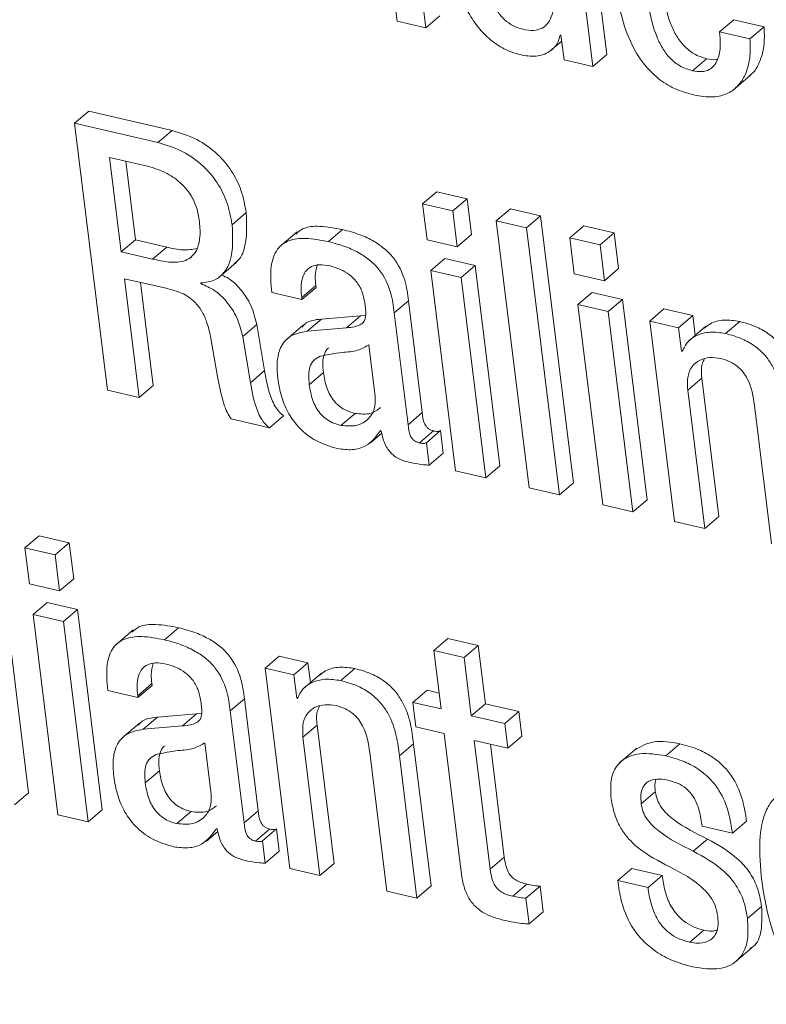
# Model space of a CAD drawing. Units: inches. Extents: x 2 to 195, y -7 to 151.
# Drawn here: x 167 to 167, y 102 to 103 of the extents above; entities that cross this region are included whole.
import ezdxf

# ---------------------------------------------------------------- set-up
doc = ezdxf.new("R2010")
doc.units = ezdxf.units.IN
doc.header["$MEASUREMENT"] = 0
doc.linetypes.add('SLD-Solid', pattern=[0])

msp = doc.modelspace()

# ---------------------------------------------------------------- linework, layer by layer
at = {"color": 7, "linetype": 'SLD-Solid', "lineweight": 15, "ltscale": 18}
for p, q in [((167.2476086, 102.6341698), (167.2333759, 102.7498579)), ((167.3260042, 102.6226578), (167.3117715, 102.7383459)), ((167.3198902, 102.6174319), (167.3056575, 102.7331199)), ((167.2338176, 102.6477416), (167.2351319, 102.637059)), ((167.2351319, 102.637059), (167.2476086, 102.6341698)), ((167.2476086, 102.6341698), (167.2537227, 102.6393958)), ((167.3747895, 102.6324199), (167.3809035, 102.6376459)), ((167.3940029, 102.6346125), (167.3809035, 102.6376459)), ((167.3878888, 102.6293866), (167.3940029, 102.6346125)), ((167.3014833, 102.6241635), (167.3064214, 102.6283844)), ((167.3057879, 102.6310757), (167.3060992, 102.6310036)), ((167.3060992, 102.6310036), (167.3074134, 102.6203211)), ((167.3878888, 102.6293866), (167.3747895, 102.6324199)), ((167.3074134, 102.6203211), (167.3198902, 102.6174319)), ((167.3198902, 102.6174319), (167.3260042, 102.6226578)), ((167.36304, 102.6156015), (167.369154, 102.6208275)), ((167.38068, 102.6072626), (167.3883226, 102.6137951)), ((167.0955717, 102.5928466), (167.1016857, 102.5980726)), ((167.1377376, 102.5897242), (167.1016857, 102.5980726)), ((167.0955717, 102.5928466), (167.1098045, 102.4771586)), ((167.1316236, 102.5844983), (167.0955717, 102.5928466)), ((167.1316236, 102.5844983), (167.1377376, 102.5897242)), ((167.1107216, 102.5780121), (167.1157466, 102.5371678)), ((167.1271244, 102.5742138), (167.1107216, 102.5780121)), ((167.1176767, 102.5764015), (167.1218606, 102.5423938)), ((167.2462224, 102.5579483), (167.2523364, 102.5631742)), ((167.2654358, 102.5601409), (167.2523364, 102.5631742)), ((167.2593218, 102.5549149), (167.2654358, 102.5601409)), ((167.2673455, 102.5446182), (167.2654358, 102.5601409)), ((167.2593218, 102.5549149), (167.2462224, 102.5579483)), ((167.2462224, 102.5579483), (167.2481321, 102.5424256)), ((167.2780687, 102.5505737), (167.2841827, 102.5557997)), ((167.2972885, 102.5527649), (167.2841827, 102.5557997)), ((167.1637455, 102.5488978), (167.1698595, 102.5541238)), ((167.2612315, 102.5393922), (167.2593218, 102.5549149)), ((167.2911744, 102.5475389), (167.2972885, 102.5527649)), ((167.3115196, 102.43709), (167.2972885, 102.5527649)), ((167.2911744, 102.5475389), (167.2780687, 102.5505737)), ((167.2780687, 102.5505737), (167.2922998, 102.4348989)), ((167.3054056, 102.431864), (167.2911744, 102.5475389)), ((167.3099214, 102.5431978), (167.3160354, 102.5484237)), ((167.3291348, 102.5453904), (167.3160354, 102.5484237)), ((167.1919011, 102.5458328), (167.1842586, 102.5393003)), ((167.2054593, 102.541583), (167.2115733, 102.546809)), ((167.2612315, 102.5393922), (167.2673455, 102.5446182)), ((167.3230208, 102.5401644), (167.3099214, 102.5431978)), ((167.3099214, 102.5431978), (167.3118311, 102.5276751)), ((167.3230208, 102.5401644), (167.3291348, 102.5453904)), ((167.3310445, 102.5298677), (167.3291348, 102.5453904)), ((167.1157466, 102.5371678), (167.1218606, 102.5423938)), ((167.1218606, 102.5423938), (167.1354555, 102.5392457)), ((167.1293414, 102.5340197), (167.1354555, 102.5392457)), ((167.2481321, 102.5424256), (167.2612315, 102.5393922)), ((167.3249305, 102.5246417), (167.3230208, 102.5401644)), ((167.1157466, 102.5371678), (167.1293414, 102.5340197)), ((167.1579298, 102.5259747), (167.1655723, 102.5325071)), ((167.2497708, 102.5291054), (167.2558849, 102.5343314)), ((167.2689842, 102.531298), (167.2558849, 102.5343314)), ((167.2628702, 102.526072), (167.2689842, 102.531298)), ((167.2796669, 102.444466), (167.2689842, 102.531298)), ((167.2628702, 102.526072), (167.2497708, 102.5291054)), ((167.2497708, 102.5291054), (167.2604535, 102.4422734)), ((167.2735529, 102.43924), (167.2628702, 102.526072)), ((167.3118311, 102.5276751), (167.3249305, 102.5246417)), ((167.3249305, 102.5246417), (167.3310445, 102.5298677)), ((167.1171809, 102.5255093), (167.135769, 102.521205)), ((167.12352, 102.4739825), (167.1171809, 102.5255093)), ((167.1296341, 102.4792085), (167.124136, 102.5238988)), ((167.150229, 102.5233659), (167.1501884, 102.5236956)), ((167.1938677, 102.5173607), (167.1999817, 102.5225867)), ((167.1939683, 102.5165431), (167.2000823, 102.521769)), ((167.2000823, 102.521769), (167.1999817, 102.5225867)), ((167.1808817, 102.5195735), (167.1939683, 102.5165431)), ((167.1939683, 102.5165431), (167.1938677, 102.5173607)), ((167.3134698, 102.5143549), (167.3195839, 102.5195808)), ((167.3326832, 102.5165475), (167.3195839, 102.5195808)), ((167.2339638, 102.5107537), (167.2400779, 102.5159796)), ((167.2460423, 102.4674993), (167.2400779, 102.5159796)), ((167.3265692, 102.5113215), (167.3134698, 102.5143549)), ((167.3134698, 102.5143549), (167.3241525, 102.4275229)), ((167.3265692, 102.5113215), (167.3326832, 102.5165475)), ((167.3433659, 102.4297155), (167.3326832, 102.5165475)), ((167.2193618, 102.5094376), (167.2023793, 102.5080145)), ((167.2132477, 102.5042117), (167.2193618, 102.5094376)), ((167.2215186, 102.5097575), (167.2193618, 102.5094376)), ((167.2399282, 102.4622734), (167.2339638, 102.5107537)), ((167.3372519, 102.4244895), (167.3265692, 102.5113215)), ((167.3445395, 102.507173), (167.3506535, 102.512399)), ((167.3631303, 102.5095098), (167.3506535, 102.512399)), ((167.3570163, 102.5042838), (167.3631303, 102.5095098)), ((167.3641881, 102.5009121), (167.3631303, 102.5095098)), ((167.1683432, 102.5004393), (167.1744572, 102.5056652)), ((167.1778296, 102.4856782), (167.1744572, 102.5056652)), ((167.1946567, 102.5054866), (167.1870142, 102.4989542)), ((167.1962653, 102.5027885), (167.2023793, 102.5080145)), ((167.3445395, 102.507173), (167.3552238, 102.4203278)), ((167.3570163, 102.5042838), (167.3445395, 102.507173)), ((167.3688482, 102.5048953), (167.3612057, 102.4983628)), ((167.3773583, 102.5017771), (167.3834723, 102.5070031)), ((167.1544042, 102.5005152), (167.1575575, 102.4823086)), ((167.1717156, 102.4804522), (167.1683432, 102.5004393)), ((167.2132477, 102.5042117), (167.1962653, 102.5027885)), ((167.3582705, 102.4940892), (167.3570163, 102.5042838)), ((167.2257042, 102.4745488), (167.2229508, 102.4969294)), ((167.3582705, 102.4940892), (167.3589873, 102.4947019)), ((167.3585818, 102.4940171), (167.3582705, 102.4940892)), ((167.1717156, 102.4804522), (167.1778296, 102.4856782)), ((167.1971512, 102.4795847), (167.2032652, 102.4848107)), ((167.12352, 102.4739825), (167.1296341, 102.4792085)), ((167.3609472, 102.4772486), (167.3670612, 102.4824746)), ((167.3744372, 102.4225204), (167.3670612, 102.4824746)), ((167.1098045, 102.4771586), (167.12352, 102.4739825)), ((167.3683232, 102.4172945), (167.3609472, 102.4772486)), ((167.3898395, 102.4705582), (167.3972155, 102.410604)), ((167.1798816, 102.4609311), (167.1859956, 102.4661571)), ((167.2108643, 102.461931), (167.2169783, 102.467157)), ((167.2399282, 102.4622734), (167.2460423, 102.4674993)), ((167.1633454, 102.4647603), (167.1798816, 102.4609311)), ((167.2236287, 102.4543495), (167.2285439, 102.4585508)), ((167.2279883, 102.4596954), (167.2282868, 102.4596263)), ((167.2448443, 102.4543699), (167.2509584, 102.4595959)), ((167.2478693, 102.4544638), (167.2539833, 102.4596898)), ((167.2551791, 102.44997), (167.2539833, 102.4596898)), ((167.2490651, 102.444744), (167.2478693, 102.4544638)), ((167.2490651, 102.444744), (167.2551791, 102.44997)), ((167.2604535, 102.4422734), (167.2735529, 102.43924)), ((167.2735529, 102.43924), (167.2796669, 102.444466)), ((167.3054056, 102.431864), (167.3115196, 102.43709)), ((167.2922998, 102.4348989), (167.3054056, 102.431864)), ((167.3372519, 102.4244895), (167.3433659, 102.4297155)), ((167.3241525, 102.4275229), (167.3372519, 102.4244895)), ((167.3552238, 102.4203278), (167.3683232, 102.4172945)), ((167.3683232, 102.4172945), (167.3744372, 102.4225204)), ((167.0756624, 102.3027717), (167.0614296, 102.4184598)), ((167.0740626, 102.4088926), (167.0801766, 102.4141186)), ((167.0932823, 102.4110838), (167.0801766, 102.4141186)), ((167.0871683, 102.4058578), (167.0932823, 102.4110838)), ((167.0951936, 102.3955479), (167.0932823, 102.4110838)), ((167.0871683, 102.4058578), (167.0740626, 102.4088926)), ((167.0740626, 102.4088926), (167.0759739, 102.3933568)), ((167.0890796, 102.3903219), (167.0871683, 102.4058578)), ((167.0890796, 102.3903219), (167.0951936, 102.3955479)), ((167.0759739, 102.3933568), (167.0890796, 102.3903219)), ((167.077611, 102.3800497), (167.083725, 102.3852757)), ((167.0968307, 102.3822409), (167.083725, 102.3852757)), ((167.0907167, 102.3770149), (167.0968307, 102.3822409)), ((167.107515, 102.2953957), (167.0968307, 102.3822409)), ((167.0907167, 102.3770149), (167.077611, 102.3800497)), ((167.077611, 102.3800497), (167.0882953, 102.2932046)), ((167.101401, 102.2901697), (167.0907167, 102.3770149)), ((167.1208992, 102.3733414), (167.1132567, 102.3668089)), ((167.1344622, 102.3690887), (167.1405762, 102.3743147)), ((167.2510816, 102.3644417), (167.2571956, 102.3696676)), ((167.2702823, 102.3666372), (167.2571956, 102.3696676)), ((167.2510816, 102.3644417), (167.254192, 102.3391596)), ((167.2641683, 102.3614112), (167.2510816, 102.3644417)), ((167.2641683, 102.3614112), (167.2702823, 102.3666372)), ((167.2733927, 102.3413552), (167.2702823, 102.3666372)), ((167.1780035, 102.3568023), (167.1841175, 102.3620282)), ((167.1965816, 102.359142), (167.1841175, 102.3620282)), ((167.2672786, 102.3361292), (167.2641683, 102.3614112)), ((167.1780035, 102.3568023), (167.1886878, 102.2699571)), ((167.1904676, 102.353916), (167.1780035, 102.3568023)), ((167.1904676, 102.353916), (167.1965816, 102.359142)), ((167.1976387, 102.3505499), (167.1965816, 102.359142)), ((167.2108095, 102.3514093), (167.2169235, 102.3566353)), ((167.1917202, 102.3437346), (167.1904676, 102.353916)), ((167.2022922, 102.3545275), (167.1946497, 102.3479951)), ((167.109883, 102.3470924), (167.1229696, 102.3440619)), ((167.1228706, 102.3448664), (167.1289847, 102.3500924)), ((167.1229696, 102.3440619), (167.1290836, 102.3492879)), ((167.1290836, 102.3492879), (167.1289847, 102.3500924)), ((167.2420138, 102.3419797), (167.2481278, 102.3472057)), ((167.2533509, 102.3459962), (167.2481278, 102.3472057)), ((167.1229696, 102.3440619), (167.1228706, 102.3448664)), ((167.1629668, 102.3382594), (167.1690808, 102.3434853)), ((167.1750436, 102.2950182), (167.1690808, 102.3434853)), ((167.1917202, 102.3437346), (167.1924389, 102.344349)), ((167.1920314, 102.3436625), (167.1917202, 102.3437346)), ((167.1689295, 102.2897923), (167.1629668, 102.3382594)), ((167.2420138, 102.3419797), (167.2433264, 102.3313103)), ((167.254192, 102.3391596), (167.2420138, 102.3419797)), ((167.2672786, 102.3361292), (167.2733927, 102.3413552)), ((167.287915, 102.3379923), (167.2733927, 102.3413552)), ((167.1252666, 102.3303074), (167.1313807, 102.3355334)), ((167.1483567, 102.336958), (167.1313807, 102.3355334)), ((167.1422427, 102.331732), (167.1483567, 102.336958)), ((167.1505203, 102.3372783), (167.1483567, 102.336958)), ((167.281801, 102.3327663), (167.2672786, 102.3361292)), ((167.281801, 102.3327663), (167.287915, 102.3379923)), ((167.2892277, 102.3273229), (167.287915, 102.3379923)), ((167.1236628, 102.3329997), (167.1160202, 102.3264672)), ((167.1422427, 102.331732), (167.1252666, 102.3303074)), ((167.1943968, 102.326894), (167.2005109, 102.33212)), ((167.2078885, 102.2721526), (167.2005109, 102.33212)), ((167.2433264, 102.3313103), (167.2555046, 102.3284903)), ((167.2831136, 102.322097), (167.281801, 102.3327663)), ((167.2017744, 102.2669267), (167.1943968, 102.326894)), ((167.2555046, 102.3284903), (167.2628838, 102.2685097)), ((167.2685913, 102.3254598), (167.2831136, 102.322097)), ((167.2754513, 102.2696996), (167.2685913, 102.3254598)), ((167.2831136, 102.322097), (167.2892277, 102.3273229)), ((167.1547055, 102.3020677), (167.1519537, 102.3244351)), ((167.2361953, 102.3187909), (167.2423093, 102.3240169)), ((167.2498865, 102.2624273), (167.2423093, 102.3240169)), ((167.2815653, 102.2749255), (167.2755464, 102.3238493)), ((167.3389811, 102.3221939), (167.3313386, 102.3156615)), ((167.3514784, 102.3188352), (167.3575924, 102.3240612)), ((167.2233082, 102.3201991), (167.2306858, 102.2602318)), ((167.2437725, 102.2572014), (167.2361953, 102.3187909)), ((167.1261525, 102.3071036), (167.1322666, 102.3123296)), ((167.0695483, 102.2975457), (167.0756624, 102.3027717)), ((167.3408316, 102.2980201), (167.3469457, 102.3032461)), ((167.0882953, 102.2932046), (167.101401, 102.2901697)), ((167.101401, 102.2901697), (167.107515, 102.2953957)), ((167.1398689, 102.2894235), (167.1459829, 102.2946495)), ((167.1689295, 102.2897923), (167.1750436, 102.2950182)), ((167.1569912, 102.2872011), (167.1573025, 102.287129)), ((167.1738473, 102.2818756), (167.1799613, 102.2871016)), ((167.1768722, 102.2819695), (167.1829862, 102.2871955)), ((167.1841804, 102.2774889), (167.1829862, 102.2871955)), ((167.3672164, 102.2882843), (167.3803221, 102.2852495)), ((167.3803221, 102.2852495), (167.3864361, 102.2904755)), ((167.1526352, 102.2818522), (167.157558, 102.28606)), ((167.3633883, 102.2775113), (167.3695024, 102.2827373)), ((167.1780664, 102.2722629), (167.1768722, 102.2819695)), ((167.1780664, 102.2722629), (167.1841804, 102.2774889)), ((167.2754513, 102.2696996), (167.2815653, 102.2749255)), ((167.1886878, 102.2699571), (167.2017744, 102.2669267)), ((167.2017744, 102.2669267), (167.2078885, 102.2721526)), ((167.3306769, 102.2647782), (167.3367909, 102.2700041)), ((167.3498903, 102.2669708), (167.3367909, 102.2700041)), ((167.3437762, 102.2617448), (167.3498903, 102.2669708)), ((167.2437725, 102.2572014), (167.2498865, 102.2624273)), ((167.2852392, 102.2579645), (167.2913533, 102.2631905)), ((167.2909522, 102.2571284), (167.2970663, 102.2623544)), ((167.2984405, 102.2511839), (167.2970663, 102.2623544)), ((167.3437762, 102.2617448), (167.3306769, 102.2647782)), ((167.2306858, 102.2602318), (167.2437725, 102.2572014)), ((167.2923265, 102.2459579), (167.2909522, 102.2571284)), ((167.3868349, 102.2483145), (167.3929489, 102.2535404)), ((167.2923265, 102.2459579), (167.2984405, 102.2511839)), ((167.3618783, 102.2380137), (167.3679924, 102.2432397)), ((167.3812449, 102.229198), (167.3888874, 102.2357304))]:
    msp.add_line(p, q, dxfattribs=at)
for points, knots in [([(167.2563307, 102.674342), (167.2573032, 102.6680377), (167.2590659, 102.6566117), (167.2645462, 102.642475), (167.2707503, 102.6335133), (167.2761463, 102.6282663), (167.2824943, 102.6242877), (167.2869257, 102.6229994), (167.2892568, 102.6223217)], [0, 0, 0, 0, 0.30989766, 0.56166242, 0.67067907, 0.77464501, 0.88145435, 1, 1, 1, 1]), ([(167.2700526, 102.6711645), (167.270712, 102.6664528), (167.271887, 102.6580571), (167.2748847, 102.6478215), (167.2784513, 102.6413167), (167.2815805, 102.6375905), (167.2854162, 102.6348574), (167.2898161, 102.6333432), (167.2942439, 102.6328264), (167.2981407, 102.6338195), (167.3008285, 102.6363287), (167.3031143, 102.6415856), (167.3036292, 102.6509664), (167.3027277, 102.6591751), (167.3022293, 102.6637135)], [0, 0, 0, 0, 0.16556612, 0.2950215, 0.34749915, 0.39459072, 0.4408205, 0.49200244, 0.55222098, 0.60437126, 0.65497376, 0.70936915, 0.83931656, 1, 1, 1, 1]), ([(167.3290614, 102.656411), (167.3298175, 102.6513198), (167.3311894, 102.6420823), (167.3353785, 102.6290991), (167.3410905, 102.6190514), (167.3479972, 102.6120379), (167.3555252, 102.6073996), (167.3607832, 102.6059056), (167.3635776, 102.6051116)], [0, 0, 0, 0, 0.24747926, 0.4490273, 0.61574808, 0.73553131, 0.85944676, 1, 1, 1, 1]), ([(167.36304, 102.6156015), (167.3612133, 102.6161641), (167.3578103, 102.6172121), (167.3531712, 102.6209215), (167.3497779, 102.6255171), (167.3447566, 102.6362784), (167.343704, 102.6453675), (167.3428498, 102.652744)], [0, 0, 0, 0, 0.13283213, 0.24746268, 0.36062188, 0.48109264, 1, 1, 1, 1]), ([(167.369154, 102.6208275), (167.3673276, 102.62139), (167.3639251, 102.6224381), (167.3592825, 102.6261475), (167.3559021, 102.6307429), (167.3518872, 102.6391679), (167.3510576, 102.6459337), (167.3504381, 102.6509868)], [0, 0, 0, 0, 0.15879179, 0.29582483, 0.43109896, 0.57511357, 1, 1, 1, 1]), ([(167.3874013, 102.6133371), (167.3879418, 102.613709), (167.3899575, 102.6150958), (167.3924423, 102.6197596), (167.3943855, 102.6265117), (167.3941203, 102.6321266), (167.3940029, 102.6346125)], [0, 0, 0, 0, 0.09253252, 0.34505097, 0.71002058, 1, 1, 1, 1]), ([(167.2892568, 102.6223217), (167.2916561, 102.6220301), (167.2962873, 102.6214671), (167.3013335, 102.6237551), (167.3046143, 102.6269787), (167.3054091, 102.6297533), (167.3057879, 102.6310757)], [0, 0, 0, 0, 0.30998876, 0.59835029, 0.8085644, 1, 1, 1, 1]), ([(167.3747895, 102.6324199), (167.3749458, 102.630475), (167.3752854, 102.626248), (167.3744569, 102.6212702), (167.3725892, 102.6178108), (167.3703346, 102.6158872), (167.367074, 102.6149461), (167.3644499, 102.6153724), (167.36304, 102.6156015)], [0, 0, 0, 0, 0.209996984, 0.456382202, 0.581546685, 0.708016412, 0.843123602, 1, 1, 1, 1]), ([(167.3635776, 102.6051116), (167.3664524, 102.6046386), (167.3717779, 102.6037625), (167.3784059, 102.6054728), (167.3830253, 102.6089739), (167.386411, 102.6144359), (167.3882532, 102.6213073), (167.3880007, 102.6269072), (167.3878888, 102.6293866)], [0, 0, 0, 0, 0.18979482, 0.35158322, 0.49881665, 0.63827955, 0.83984786, 1, 1, 1, 1]), ([(167.37393, 102.6206347), (167.3737167, 102.6205678), (167.3723187, 102.620129), (167.3706058, 102.620507), (167.369154, 102.6208275)], [0, 0, 0, 0, 0.152534178, 1, 1, 1, 1]), ([(167.1698595, 102.5541238), (167.1692791, 102.5573493), (167.1681841, 102.5634352), (167.1637901, 102.5723287), (167.157211, 102.5802073), (167.1481277, 102.5866209), (167.141341, 102.588648), (167.1377376, 102.5897242)], [0, 0, 0, 0, 0.2032371, 0.38345477, 0.55438505, 0.76340498, 1, 1, 1, 1]), ([(167.1637455, 102.5488978), (167.1631651, 102.5521234), (167.1620701, 102.5582092), (167.1576761, 102.5671027), (167.151097, 102.5749814), (167.1420137, 102.581395), (167.1352269, 102.583422), (167.1316236, 102.5844983)], [0, 0, 0, 0, 0.2032371, 0.38345477, 0.55438505, 0.76340498, 1, 1, 1, 1]), ([(167.1495532, 102.5510824), (167.1491794, 102.5531028), (167.1484652, 102.5569626), (167.1454866, 102.5626621), (167.1409271, 102.5678063), (167.1345296, 102.5720582), (167.1297216, 102.5734578), (167.1271244, 102.5742138)], [0, 0, 0, 0, 0.18883516, 0.36075225, 0.52998795, 0.74611216, 1, 1, 1, 1]), ([(167.1646079, 102.5320938), (167.1652672, 102.5325686), (167.1673918, 102.5340986), (167.1703931, 102.5411418), (167.1700814, 102.5487262), (167.1698595, 102.5541238)], [0, 0, 0, 0, 0.11482481, 0.3700543, 1, 1, 1, 1]), ([(167.1293414, 102.5340197), (167.1316793, 102.5334938), (167.1366391, 102.5323782), (167.1427462, 102.5326975), (167.1467989, 102.5352389), (167.1490442, 102.5388122), (167.1501278, 102.5442305), (167.1497592, 102.5486258), (167.1495532, 102.5510824)], [0, 0, 0, 0, 0.19209837, 0.40754952, 0.52223, 0.65015176, 0.80447264, 1, 1, 1, 1]), ([(167.1501884, 102.5236956), (167.1523018, 102.5239545), (167.156369, 102.5244525), (167.1606516, 102.5281559), (167.1644255, 102.5357287), (167.1640282, 102.5434224), (167.1637455, 102.5488978)], [0, 0, 0, 0, 0.194444708, 0.374212542, 0.554650741, 1, 1, 1, 1]), ([(167.2115733, 102.546809), (167.2082725, 102.5474205), (167.2022966, 102.5485277), (167.1950216, 102.5480507), (167.1923446, 102.5457003), (167.1913899, 102.5448621)], [0, 0, 0, 0, 0.44254694, 0.80119437, 1, 1, 1, 1]), ([(167.2054593, 102.541583), (167.2021305, 102.5422277), (167.1961041, 102.5433949), (167.1882799, 102.5424901), (167.1826097, 102.5384065), (167.1799768, 102.5303094), (167.1805591, 102.5233999), (167.1808817, 102.5195735)], [0, 0, 0, 0, 0.22061912, 0.39941255, 0.55760062, 0.75500676, 1, 1, 1, 1]), ([(167.2400779, 102.5159796), (167.2397066, 102.5188999), (167.2389185, 102.5250977), (167.2350584, 102.5332722), (167.229772, 102.5386541), (167.2248755, 102.5420408), (167.2186414, 102.5449408), (167.214095, 102.5461425), (167.2115733, 102.546809)], [0, 0, 0, 0, 0.20726828, 0.43990029, 0.54439119, 0.66616781, 0.81483884, 1, 1, 1, 1]), ([(167.1354555, 102.5392457), (167.1378248, 102.538659), (167.1424735, 102.5375079), (167.1465928, 102.5382263), (167.1486126, 102.5385786)], [0, 0, 0, 0, 0.509670383, 1, 1, 1, 1]), ([(167.2339638, 102.5107537), (167.2335926, 102.5136739), (167.2328045, 102.5198717), (167.2289444, 102.5280463), (167.223658, 102.5334281), (167.2187614, 102.5368148), (167.2125274, 102.5397148), (167.207981, 102.5409165), (167.2054593, 102.541583)], [0, 0, 0, 0, 0.20726828, 0.43990029, 0.54439119, 0.66616781, 0.81483884, 1, 1, 1, 1]), ([(167.1938677, 102.5173607), (167.1937397, 102.5186734), (167.1934201, 102.5219519), (167.1940089, 102.5260309), (167.1957522, 102.529172), (167.1981097, 102.5309954), (167.2016769, 102.5318184), (167.2045612, 102.5313196), (167.2061509, 102.5310446)], [0, 0, 0, 0, 0.15390153, 0.38439664, 0.51263966, 0.65021792, 0.80720558, 1, 1, 1, 1]), ([(167.1999817, 102.5225867), (167.1998347, 102.5239115), (167.1994888, 102.5270267), (167.2001345, 102.5297456), (167.2005055, 102.5313082)], [0, 0, 0, 0, 0.425257102, 1, 1, 1, 1]), ([(167.2061509, 102.5310446), (167.2076624, 102.5306199), (167.2104682, 102.5298315), (167.2144171, 102.5275245), (167.2177661, 102.5242885), (167.2202815, 102.5199254), (167.2208606, 102.5167929), (167.2211688, 102.515126)], [0, 0, 0, 0, 0.21712044, 0.40305416, 0.57179885, 0.77213917, 1, 1, 1, 1]), ([(167.1744572, 102.5056652), (167.1737619, 102.5084151), (167.172417, 102.5137338), (167.1678954, 102.5207151), (167.1632087, 102.525294), (167.1602879, 102.5266292), (167.1592504, 102.5271035)], [0, 0, 0, 0, 0.32674966, 0.63200181, 0.8692815, 1, 1, 1, 1]), ([(167.1683432, 102.5004393), (167.1676465, 102.5031845), (167.1662988, 102.5084943), (167.1617954, 102.5155348), (167.156191, 102.5207772), (167.1522625, 102.522483), (167.150229, 102.5233659)], [0, 0, 0, 0, 0.29072609, 0.56232474, 0.77344477, 1, 1, 1, 1]), ([(167.135769, 102.521205), (167.1378014, 102.5207011), (167.1419071, 102.5196834), (167.1473202, 102.5161055), (167.1508189, 102.5113705), (167.1531108, 102.5063188), (167.1539379, 102.5026077), (167.1544042, 102.5005152)], [0, 0, 0, 0, 0.22911121, 0.4628402, 0.60337855, 0.77636256, 1, 1, 1, 1]), ([(167.2211688, 102.515126), (167.2214266, 102.5133928), (167.2218825, 102.5103277), (167.2210917, 102.5068025), (167.2189714, 102.5053484), (167.2164579, 102.5045781), (167.2144134, 102.5043447), (167.2132477, 102.5042117)], [0, 0, 0, 0, 0.28002175, 0.49522403, 0.62169726, 0.78432256, 1, 1, 1, 1]), ([(167.2023793, 102.5080145), (167.1996422, 102.507721), (167.1963079, 102.5073634), (167.1944726, 102.5050033), (167.194144, 102.5045806)], [0, 0, 0, 0, 0.8209047, 1, 1, 1, 1]), ([(167.3834723, 102.5070031), (167.3811974, 102.5073161), (167.3766242, 102.5079456), (167.3713542, 102.5067088), (167.3690204, 102.5047785), (167.368198, 102.5040984)], [0, 0, 0, 0, 0.3906262, 0.78529389, 1, 1, 1, 1]), ([(167.4088597, 102.4743715), (167.4084929, 102.4772446), (167.4077292, 102.4832283), (167.4051004, 102.4911824), (167.4009156, 102.4973789), (167.3963741, 102.5016209), (167.3903411, 102.5050969), (167.3859276, 102.5063217), (167.3834723, 102.5070031)], [0, 0, 0, 0, 0.20775666, 0.43266984, 0.547706, 0.67164477, 0.81732604, 1, 1, 1, 1]), ([(167.1962653, 102.5027885), (167.1936966, 102.5023002), (167.1887865, 102.5013666), (167.1845154, 102.4961718), (167.1829272, 102.4896272), (167.1832865, 102.4849176), (167.1834762, 102.4824311)], [0, 0, 0, 0, 0.28538796, 0.54552646, 0.76004852, 1, 1, 1, 1]), ([(167.3773583, 102.5017771), (167.3750698, 102.502105), (167.3704692, 102.5027643), (167.364903, 102.5012042), (167.3606814, 102.4983416), (167.3592815, 102.4954583), (167.3585818, 102.4940171)], [0, 0, 0, 0, 0.2790884, 0.56106429, 0.78061236, 1, 1, 1, 1]), ([(167.4027456, 102.4691455), (167.4023789, 102.4720187), (167.4016152, 102.4780023), (167.3989864, 102.4859565), (167.3948016, 102.492153), (167.3902601, 102.4963949), (167.3842271, 102.4998709), (167.3798136, 102.5010957), (167.3773583, 102.5017771)], [0, 0, 0, 0, 0.20775666, 0.43266984, 0.547706, 0.67164477, 0.81732604, 1, 1, 1, 1]), ([(167.2229508, 102.4969294), (167.2213771, 102.4959957), (167.2180072, 102.4939962), (167.2102704, 102.4936455), (167.2049942, 102.4925488), (167.2018576, 102.4918969)], [0, 0, 0, 0, 0.26214969, 0.56137591, 1, 1, 1, 1]), ([(167.2018576, 102.4918969), (167.2008725, 102.4913644), (167.1989278, 102.4903132), (167.1972805, 102.4874275), (167.1967619, 102.4837439), (167.1970124, 102.4810676), (167.1971512, 102.4795847)], [0, 0, 0, 0, 0.25286855, 0.49919216, 0.72252838, 1, 1, 1, 1]), ([(167.2057318, 102.4956239), (167.2055581, 102.4955154), (167.2044696, 102.4948358), (167.2034316, 102.4926102), (167.2028645, 102.4889833), (167.2031224, 102.4862983), (167.2032652, 102.4848107)], [0, 0, 0, 0, 0.05893113, 0.36919445, 0.65050339, 1, 1, 1, 1]), ([(167.3609472, 102.4772486), (167.3608392, 102.4793467), (167.3606394, 102.4832273), (167.3626303, 102.4876743), (167.3659863, 102.4904156), (167.3703394, 102.4916299), (167.3737277, 102.4911467), (167.3753557, 102.4909144)], [0, 0, 0, 0, 0.23238645, 0.42982845, 0.61080185, 0.8129917, 1, 1, 1, 1]), ([(167.3670612, 102.4824746), (167.3668711, 102.4846307), (167.3666001, 102.4877049), (167.3677809, 102.4899788), (167.3681336, 102.4906579)], [0, 0, 0, 0, 0.70134661, 1, 1, 1, 1]), ([(167.3753557, 102.4909144), (167.3766922, 102.4905324), (167.3791261, 102.4898365), (167.3824758, 102.4877228), (167.3850163, 102.4851191), (167.3885707, 102.4794274), (167.3892773, 102.4744884), (167.3898395, 102.4705582)], [0, 0, 0, 0, 0.16583681, 0.30201264, 0.42344188, 0.54120501, 1, 1, 1, 1]), ([(167.1859956, 102.4661571), (167.1853509, 102.4667148), (167.1840021, 102.4678817), (167.1822286, 102.4703266), (167.1794423, 102.476334), (167.1785459, 102.4815277), (167.1778296, 102.4856782)], [0, 0, 0, 0, 0.11179156, 0.23386996, 0.38775016, 1, 1, 1, 1]), ([(167.2032652, 102.4848107), (167.2036342, 102.4825439), (167.2043128, 102.4783747), (167.2071352, 102.4730664), (167.2104357, 102.4699516), (167.2135571, 102.4681183), (167.2157779, 102.4674943), (167.2169783, 102.467157)], [0, 0, 0, 0, 0.30412283, 0.55933229, 0.68961412, 0.83222555, 1, 1, 1, 1]), ([(167.1575575, 102.4823086), (167.1583183, 102.4786684), (167.1593451, 102.4737555), (167.1613598, 102.4677602), (167.1627527, 102.4656558), (167.1633454, 102.4647603)], [0, 0, 0, 0, 0.6216249, 0.83898481, 1, 1, 1, 1]), ([(167.1798816, 102.4609311), (167.1792369, 102.4614889), (167.1778881, 102.4626558), (167.1761146, 102.4651007), (167.1733283, 102.4711081), (167.1724319, 102.4763017), (167.1717156, 102.4804522)], [0, 0, 0, 0, 0.11179156, 0.23386996, 0.38775016, 1, 1, 1, 1]), ([(167.1834762, 102.4824311), (167.1839307, 102.479693), (167.184784, 102.4745528), (167.1879604, 102.4670277), (167.1929953, 102.460177), (167.2005308, 102.4545082), (167.2062543, 102.4528184), (167.2093643, 102.4519002)], [0, 0, 0, 0, 0.20612004, 0.38693929, 0.55403529, 0.75767455, 1, 1, 1, 1]), ([(167.1971512, 102.4795847), (167.1975202, 102.4773179), (167.1981988, 102.4731488), (167.2010212, 102.4678404), (167.2043217, 102.4647257), (167.2074431, 102.4628924), (167.2096639, 102.4622683), (167.2108643, 102.461931)], [0, 0, 0, 0, 0.30412283, 0.55933229, 0.68961412, 0.83222555, 1, 1, 1, 1]), ([(167.2108643, 102.461931), (167.2132177, 102.4617228), (167.2179308, 102.4613059), (167.2228132, 102.4644195), (167.2257206, 102.4689185), (167.2257096, 102.4726745), (167.2257042, 102.4745488)], [0, 0, 0, 0, 0.281270485, 0.563288275, 0.782069104, 1, 1, 1, 1]), ([(167.2169783, 102.467157), (167.2193735, 102.4668937), (167.2237346, 102.4664142), (167.2266909, 102.4686813), (167.2280235, 102.4697033)], [0, 0, 0, 0, 0.54922737, 1, 1, 1, 1]), ([(167.2509584, 102.4595959), (167.2505043, 102.459723), (167.2496831, 102.4599528), (167.2485493, 102.4606506), (167.2476919, 102.4615468), (167.246387, 102.4638452), (167.2461983, 102.4658455), (167.2460423, 102.4674993)], [0, 0, 0, 0, 0.14883633, 0.26922067, 0.37661201, 0.48456373, 1, 1, 1, 1]), ([(167.2448443, 102.4543699), (167.2443903, 102.454497), (167.2435691, 102.4547269), (167.2424353, 102.4554246), (167.2415779, 102.4563208), (167.2402729, 102.4586192), (167.2400842, 102.4606195), (167.2399282, 102.4622734)], [0, 0, 0, 0, 0.14883633, 0.26922067, 0.37661201, 0.48456373, 1, 1, 1, 1]), ([(167.2093643, 102.4519002), (167.211542, 102.4516144), (167.2159587, 102.4510349), (167.2230487, 102.4530584), (167.226103, 102.4571623), (167.2279883, 102.4596954)], [0, 0, 0, 0, 0.27130302, 0.55023027, 1, 1, 1, 1]), ([(167.2282868, 102.4596263), (167.2285223, 102.4584808), (167.2289479, 102.4564111), (167.2300515, 102.4535442), (167.2313972, 102.4512506), (167.2329538, 102.4494778), (167.2362415, 102.4469407), (167.239182, 102.4462549), (167.2415153, 102.4457107)], [0, 0, 0, 0, 0.17588079, 0.31780371, 0.43507066, 0.5372915, 0.6328165, 1, 1, 1, 1]), ([(167.2539833, 102.4596898), (167.2538107, 102.4596016), (167.2534355, 102.4594099), (167.2524256, 102.4592996), (167.2515587, 102.4594746), (167.2509584, 102.4595959)], [0, 0, 0, 0, 0.20757257, 0.4511863, 1, 1, 1, 1]), ([(167.2478693, 102.4544638), (167.2476967, 102.4543756), (167.2473215, 102.4541839), (167.2463115, 102.4540736), (167.2454447, 102.4542487), (167.2448443, 102.4543699)], [0, 0, 0, 0, 0.207572566, 0.451186304, 1, 1, 1, 1]), ([(167.2415153, 102.4457107), (167.2432384, 102.4453984), (167.2457868, 102.4449365), (167.2482631, 102.4447911), (167.2490651, 102.444744)], [0, 0, 0, 0, 0.6761147, 1, 1, 1, 1]), ([(167.1405762, 102.3743147), (167.1372754, 102.3749265), (167.1312999, 102.376034), (167.1240229, 102.3755596), (167.1213438, 102.3732097), (167.1203876, 102.372371)], [0, 0, 0, 0, 0.44246322, 0.80100432, 1, 1, 1, 1]), ([(167.1690808, 102.3434853), (167.1687095, 102.3464056), (167.1679215, 102.3526034), (167.1640614, 102.3607779), (167.158775, 102.3661598), (167.1538784, 102.3695465), (167.1476444, 102.3724465), (167.1430979, 102.3736482), (167.1405762, 102.3743147)], [0, 0, 0, 0, 0.20726828, 0.43990029, 0.54439119, 0.66616781, 0.81483884, 1, 1, 1, 1]), ([(167.1344622, 102.3690887), (167.1311335, 102.3697336), (167.1251074, 102.3709011), (167.1172831, 102.3699998), (167.1116117, 102.3659207), (167.108978, 102.3578262), (167.1095604, 102.3509182), (167.109883, 102.3470924)], [0, 0, 0, 0, 0.22065669, 0.39946137, 0.55762779, 0.75499699, 1, 1, 1, 1]), ([(167.1629668, 102.3382594), (167.1625955, 102.3411796), (167.1618075, 102.3473774), (167.1579474, 102.355552), (167.152661, 102.3609338), (167.1477644, 102.3643205), (167.1415303, 102.3672205), (167.1369839, 102.3684222), (167.1344622, 102.3690887)], [0, 0, 0, 0, 0.20726828, 0.43990029, 0.54439119, 0.66616781, 0.81483884, 1, 1, 1, 1]), ([(167.1228706, 102.3448664), (167.1227423, 102.3461816), (167.1224219, 102.349464), (167.1230101, 102.3535473), (167.1247534, 102.3566901), (167.1271109, 102.3585141), (167.1306781, 102.3593373), (167.1335625, 102.3588385), (167.1351522, 102.3585635)], [0, 0, 0, 0, 0.15412191, 0.38465061, 0.51286217, 0.65038583, 0.80729963, 1, 1, 1, 1]), ([(167.1289847, 102.3500924), (167.1288372, 102.3514198), (167.1284905, 102.3545395), (167.1291363, 102.3572627), (167.1295074, 102.3588272)], [0, 0, 0, 0, 0.42546534, 1, 1, 1, 1]), ([(167.1351522, 102.3585635), (167.1366653, 102.3581383), (167.1394733, 102.3573492), (167.1434242, 102.3550391), (167.1467718, 102.3518011), (167.1492838, 102.3474399), (167.1498624, 102.3443099), (167.1501701, 102.3426448)], [0, 0, 0, 0, 0.21735398, 0.40336766, 0.57211851, 0.77239117, 1, 1, 1, 1]), ([(167.2169235, 102.3566353), (167.2146509, 102.3569483), (167.2100806, 102.3575779), (167.2048071, 102.3563442), (167.202468, 102.3544137), (167.2016413, 102.3537315)], [0, 0, 0, 0, 0.39006676, 0.78443529, 1, 1, 1, 1]), ([(167.2423093, 102.3240169), (167.2419427, 102.3268893), (167.2411793, 102.3328708), (167.2385507, 102.3408222), (167.234366, 102.3470156), (167.2298247, 102.3512552), (167.2237921, 102.3547295), (167.2193788, 102.355954), (167.2169235, 102.3566353)], [0, 0, 0, 0, 0.20775856, 0.4326222, 0.54763894, 0.67157721, 0.81728209, 1, 1, 1, 1]), ([(167.2108095, 102.3514093), (167.2085233, 102.3517371), (167.2039258, 102.3523964), (167.1983601, 102.3508418), (167.194135, 102.3479845), (167.1927325, 102.3451029), (167.1920314, 102.3436625)], [0, 0, 0, 0, 0.27890637, 0.56088861, 0.78050196, 1, 1, 1, 1]), ([(167.2361953, 102.3187909), (167.2358287, 102.3216634), (167.2350653, 102.3276448), (167.2324367, 102.3355962), (167.228252, 102.3417896), (167.2237107, 102.3460292), (167.2176781, 102.3495035), (167.2132648, 102.350728), (167.2108095, 102.3514093)], [0, 0, 0, 0, 0.20775856, 0.4326222, 0.54763894, 0.67157721, 0.81728209, 1, 1, 1, 1]), ([(167.1501701, 102.3426448), (167.150428, 102.3409117), (167.150884, 102.3378464), (167.150092, 102.3343213), (167.1479702, 102.3328677), (167.145455, 102.3320979), (167.1434091, 102.3318649), (167.1422427, 102.331732)], [0, 0, 0, 0, 0.27994341, 0.49510622, 0.62159149, 0.78425594, 1, 1, 1, 1]), ([(167.1943968, 102.326894), (167.1942894, 102.3289905), (167.1940906, 102.3328695), (167.1960847, 102.3373134), (167.1994416, 102.3400547), (167.2037923, 102.3412726), (167.207179, 102.3407911), (167.2088054, 102.3405598)], [0, 0, 0, 0, 0.232265912, 0.429760776, 0.610864289, 0.813135245, 1, 1, 1, 1]), ([(167.2005109, 102.33212), (167.2003215, 102.3342744), (167.2000514, 102.3373473), (167.2012333, 102.3396193), (167.2015866, 102.3402985)], [0, 0, 0, 0, 0.701075519, 1, 1, 1, 1]), ([(167.2088054, 102.3405598), (167.2101433, 102.3401774), (167.2125799, 102.3394809), (167.2159333, 102.3373666), (167.2184772, 102.3347623), (167.2220366, 102.3290705), (167.2227447, 102.3241301), (167.2233082, 102.3201991)], [0, 0, 0, 0, 0.16593467, 0.30218754, 0.42365567, 0.54141628, 1, 1, 1, 1]), ([(167.1313807, 102.3355334), (167.1286439, 102.3352368), (167.1253119, 102.3348757), (167.123477, 102.3325161), (167.1231492, 102.3320945)], [0, 0, 0, 0, 0.82135701, 1, 1, 1, 1]), ([(167.1252666, 102.3303074), (167.1226984, 102.329816), (167.1177897, 102.3288767), (167.1135189, 102.3236818), (167.1119294, 102.3171406), (167.1122881, 102.3124342), (167.1124775, 102.30995)], [0, 0, 0, 0, 0.2855443, 0.54576412, 0.76022897, 1, 1, 1, 1]), ([(167.3575924, 102.3240612), (167.3536767, 102.3247422), (167.3462993, 102.3260253), (167.3408255, 102.3229284), (167.3382571, 102.3214752)], [0, 0, 0, 0, 0.53076732, 1, 1, 1, 1]), ([(167.1519537, 102.3244351), (167.150382, 102.3235008), (167.1470148, 102.3214991), (167.1392776, 102.3211491), (167.1340038, 102.3200446), (167.1308685, 102.3193879)], [0, 0, 0, 0, 0.26197128, 0.56125064, 1, 1, 1, 1]), ([(167.1347357, 102.3231116), (167.1345649, 102.3230049), (167.1334805, 102.3223275), (167.13244, 102.3201128), (167.1318675, 102.3164943), (167.1321243, 102.3138144), (167.1322666, 102.3123296)], [0, 0, 0, 0, 0.0581036, 0.36880226, 0.65029679, 1, 1, 1, 1]), ([(167.3864361, 102.2904755), (167.3859956, 102.2933823), (167.3850682, 102.2995013), (167.3818465, 102.307676), (167.3770517, 102.3139789), (167.3719237, 102.3183446), (167.3652188, 102.3219732), (167.3603175, 102.3233151), (167.3575924, 102.3240612)], [0, 0, 0, 0, 0.19647751, 0.4135873, 0.52883066, 0.65661408, 0.80908232, 1, 1, 1, 1]), ([(167.1308685, 102.3193879), (167.1298844, 102.3188558), (167.1279418, 102.3178055), (167.126289, 102.3149301), (167.1257649, 102.3112549), (167.1260143, 102.3085836), (167.1261525, 102.3071036)], [0, 0, 0, 0, 0.25303073, 0.49942975, 0.72266849, 1, 1, 1, 1]), ([(167.3514784, 102.3188352), (167.3476319, 102.3194313), (167.3402923, 102.3205688), (167.3318682, 102.3172396), (167.3273833, 102.3102335), (167.3276071, 102.304238), (167.3277259, 102.3010549)], [0, 0, 0, 0, 0.29252572, 0.55818218, 0.76542906, 1, 1, 1, 1]), ([(167.3803221, 102.2852495), (167.3798816, 102.2881564), (167.3789542, 102.2942754), (167.3757325, 102.30245), (167.3709377, 102.308753), (167.3658097, 102.3131187), (167.3591048, 102.3167472), (167.3542035, 102.3180891), (167.3514784, 102.3188352)], [0, 0, 0, 0, 0.19647751, 0.4135873, 0.52883066, 0.65661408, 0.80908232, 1, 1, 1, 1]), ([(167.1124775, 102.30995), (167.1129322, 102.3072115), (167.1137857, 102.30207), (167.1169624, 102.2945425), (167.1219969, 102.2876885), (167.1295327, 102.2820151), (167.135257, 102.2803244), (167.1383672, 102.2794059)], [0, 0, 0, 0, 0.20610385, 0.38695234, 0.55408317, 0.75772351, 1, 1, 1, 1]), ([(167.1322666, 102.3123296), (167.1326366, 102.3100608), (167.1333176, 102.3058859), (167.1361426, 102.3005717), (167.1394436, 102.2974492), (167.1425641, 102.2956113), (167.1447837, 102.2949869), (167.1459829, 102.2946495)], [0, 0, 0, 0, 0.30414807, 0.55966684, 0.6900185, 0.83252643, 1, 1, 1, 1]), ([(167.3408316, 102.2980201), (167.3407292, 102.2993711), (167.3405428, 102.3018309), (167.3412889, 102.3048564), (167.3426956, 102.3069034), (167.3451267, 102.3084547), (167.3486054, 102.3089411), (167.3514894, 102.3084069), (167.352791, 102.3081658)], [0, 0, 0, 0, 0.18527184, 0.33731875, 0.46913873, 0.59053599, 0.81520009, 1, 1, 1, 1]), ([(167.3469457, 102.3032461), (167.3467943, 102.3046245), (167.3465909, 102.3064762), (167.3470463, 102.308025), (167.3471627, 102.3084209)], [0, 0, 0, 0, 0.74435979, 1, 1, 1, 1]), ([(167.1261525, 102.3071036), (167.1265226, 102.3048348), (167.1272036, 102.30066), (167.1300286, 102.2953457), (167.1333296, 102.2922232), (167.13645, 102.2903853), (167.1386697, 102.2897609), (167.1398689, 102.2894235)], [0, 0, 0, 0, 0.30414807, 0.55966684, 0.6900185, 0.83252643, 1, 1, 1, 1]), ([(167.352791, 102.3081658), (167.3543763, 102.3077164), (167.3572574, 102.3068996), (167.3612815, 102.3040648), (167.3643342, 102.2998893), (167.3663042, 102.2944459), (167.3668908, 102.2904833), (167.3672164, 102.2882843)], [0, 0, 0, 0, 0.19876693, 0.36124766, 0.51829787, 0.73268432, 1, 1, 1, 1]), ([(167.453262, 102.2508699), (167.4523667, 102.2567543), (167.4506873, 102.267793), (167.445376, 102.2816991), (167.4388935, 102.2910237), (167.4328761, 102.2967898), (167.4255352, 102.3011888), (167.4175021, 102.3038133), (167.4096682, 102.3048614), (167.403034, 102.3036954), (167.3981279, 102.3004607), (167.3936098, 102.2936881), (167.3914616, 102.2815148), (167.3924692, 102.2706256), (167.3930062, 102.2648231)], [0, 0, 0, 0, 0.13939404, 0.26149231, 0.31720231, 0.37243737, 0.43167763, 0.50014985, 0.56826964, 0.62736872, 0.6826062, 0.738381, 0.86059025, 1, 1, 1, 1]), ([(167.1398689, 102.2894235), (167.1422244, 102.2892159), (167.1469412, 102.2888001), (167.1518209, 102.2919264), (167.154723, 102.2964339), (167.1547113, 102.3001924), (167.1547055, 102.3020677)], [0, 0, 0, 0, 0.28131732, 0.56331804, 0.78212036, 1, 1, 1, 1]), ([(167.3277259, 102.3010549), (167.3280935, 102.2987773), (167.3287601, 102.2946469), (167.3310993, 102.2887852), (167.3342089, 102.2840135), (167.340627, 102.2774511), (167.3467142, 102.2741516), (167.351354, 102.2716367)], [0, 0, 0, 0, 0.188594498, 0.342009637, 0.474800896, 0.599682479, 1, 1, 1, 1]), ([(167.3695024, 102.2827373), (167.3644496, 102.2852266), (167.357349, 102.288725), (167.349971, 102.2953872), (167.3475889, 102.2998046), (167.3471681, 102.3020557), (167.3469457, 102.3032461)], [0, 0, 0, 0, 0.54714794, 0.76891624, 0.87780872, 1, 1, 1, 1]), ([(167.1459829, 102.2946495), (167.1483806, 102.2943862), (167.1527376, 102.2939077), (167.1556869, 102.2961774), (167.1570132, 102.297198)], [0, 0, 0, 0, 0.55030511, 1, 1, 1, 1]), ([(167.3633883, 102.2775113), (167.3583356, 102.2800007), (167.3512349, 102.283499), (167.343857, 102.2901612), (167.3414749, 102.2945786), (167.3410541, 102.2968298), (167.3408316, 102.2980201)], [0, 0, 0, 0, 0.54714794, 0.76891624, 0.87780872, 1, 1, 1, 1]), ([(167.1799613, 102.2871016), (167.1795072, 102.2872288), (167.1786857, 102.2874589), (167.1775516, 102.2881585), (167.1766941, 102.289057), (167.1753895, 102.2913593), (167.1752001, 102.2933623), (167.1750436, 102.2950182)], [0, 0, 0, 0, 0.14867351, 0.26898179, 0.37640151, 0.484454, 1, 1, 1, 1]), ([(167.1383672, 102.2794059), (167.1405456, 102.2791201), (167.1449637, 102.2785405), (167.1520563, 102.2805607), (167.1551081, 102.2846672), (167.1569912, 102.2872011)], [0, 0, 0, 0, 0.27137523, 0.55040193, 1, 1, 1, 1]), ([(167.1573025, 102.287129), (167.1575377, 102.2859849), (167.1579628, 102.2839176), (167.1590648, 102.2810543), (167.1604083, 102.2787636), (167.1619621, 102.276993), (167.1652445, 102.2744591), (167.1681804, 102.2737744), (167.1705103, 102.2732311)], [0, 0, 0, 0, 0.17592088, 0.31787067, 0.43514788, 0.53736199, 0.63286795, 1, 1, 1, 1]), ([(167.1738473, 102.2818756), (167.1733932, 102.2820028), (167.1725717, 102.2822329), (167.1714376, 102.2829325), (167.1705801, 102.283831), (167.1692755, 102.2861333), (167.1690861, 102.2881363), (167.1689295, 102.2897923)], [0, 0, 0, 0, 0.14867351, 0.26898179, 0.37640151, 0.484454, 1, 1, 1, 1]), ([(167.1829862, 102.2871955), (167.1828133, 102.2871074), (167.1824372, 102.2869158), (167.181427, 102.2868063), (167.1805607, 102.2869808), (167.1799613, 102.2871016)], [0, 0, 0, 0, 0.20786722, 0.45194611, 1, 1, 1, 1]), ([(167.3929489, 102.2535404), (167.3924563, 102.2563794), (167.3915719, 102.2614758), (167.3878508, 102.2686697), (167.3807143, 102.276519), (167.3741398, 102.2801653), (167.3695024, 102.2827373)], [0, 0, 0, 0, 0.236541974, 0.424641526, 0.594159484, 1, 1, 1, 1]), ([(167.1768722, 102.2819695), (167.1766993, 102.2818814), (167.1763232, 102.2816898), (167.175313, 102.2815803), (167.1744467, 102.2817548), (167.1738473, 102.2818756)], [0, 0, 0, 0, 0.207867218, 0.451946114, 1, 1, 1, 1]), ([(167.2913533, 102.2631905), (167.2904839, 102.2634147), (167.2889107, 102.2638204), (167.286728, 102.2648039), (167.2849537, 102.2660934), (167.2833023, 102.2681167), (167.2820958, 102.2712069), (167.2817574, 102.2735791), (167.2815653, 102.2749255)], [0, 0, 0, 0, 0.17355712, 0.31408353, 0.43247629, 0.5438538, 0.74108646, 1, 1, 1, 1]), ([(167.3868349, 102.2483145), (167.3863423, 102.2511534), (167.3854579, 102.2562499), (167.3817367, 102.2634438), (167.3746003, 102.271293), (167.3680258, 102.2749393), (167.3633883, 102.2775113)], [0, 0, 0, 0, 0.23654197, 0.42464153, 0.59415948, 1, 1, 1, 1]), ([(167.1705103, 102.2732311), (167.1722346, 102.2729185), (167.1747851, 102.2724562), (167.1772635, 102.2723102), (167.1780664, 102.2722629)], [0, 0, 0, 0, 0.676045527, 1, 1, 1, 1]), ([(167.351354, 102.2716367), (167.3570528, 102.2687716), (167.3640486, 102.2652544), (167.3707647, 102.258022), (167.37315, 102.2537543), (167.3737006, 102.2508116), (167.3739951, 102.2492377)], [0, 0, 0, 0, 0.57933026, 0.71119812, 0.84553504, 1, 1, 1, 1]), ([(167.2628838, 102.2685097), (167.2631707, 102.2665676), (167.2636962, 102.2630103), (167.2655567, 102.2578265), (167.2685665, 102.2537065), (167.2723837, 102.2508349), (167.2768202, 102.2487592), (167.2800402, 102.2479198), (167.2818295, 102.2474533)], [0, 0, 0, 0, 0.20225137, 0.37046402, 0.52243077, 0.65132399, 0.8062429, 1, 1, 1, 1]), ([(167.2852392, 102.2579645), (167.2843699, 102.2581887), (167.2827967, 102.2585944), (167.280614, 102.2595779), (167.2788397, 102.2608675), (167.2771882, 102.2628908), (167.2759818, 102.2659809), (167.2756434, 102.2683531), (167.2754513, 102.2696996)], [0, 0, 0, 0, 0.17355712, 0.31408353, 0.43247629, 0.5438538, 0.74108646, 1, 1, 1, 1]), ([(167.3679924, 102.2432397), (167.3663615, 102.2436994), (167.3633727, 102.2445418), (167.3592146, 102.2470309), (167.3559483, 102.25019), (167.3530445, 102.254601), (167.3508982, 102.2603663), (167.350236, 102.2647052), (167.3498903, 102.2669708)], [0, 0, 0, 0, 0.16991888, 0.31141418, 0.43852689, 0.56358854, 0.77213002, 1, 1, 1, 1]), ([(167.2970663, 102.2623544), (167.2961843, 102.2624303), (167.2943035, 102.2625921), (167.2923766, 102.2629829), (167.2913533, 102.2631905)], [0, 0, 0, 0, 0.46896491, 1, 1, 1, 1]), ([(167.3306769, 102.2647782), (167.3310803, 102.2619032), (167.3319864, 102.2554465), (167.3353842, 102.2466283), (167.3406904, 102.2393616), (167.3465472, 102.2341628), (167.3543167, 102.2298002), (167.3600171, 102.2282227), (167.363191, 102.2273444)], [0, 0, 0, 0, 0.17420831, 0.39125074, 0.51038105, 0.64299439, 0.80122855, 1, 1, 1, 1]), ([(167.3618783, 102.2380137), (167.3602475, 102.2384734), (167.3572586, 102.2393158), (167.3531006, 102.2418049), (167.3498343, 102.2449641), (167.3469305, 102.2493751), (167.3447842, 102.2551403), (167.344122, 102.2594792), (167.3437762, 102.2617448)], [0, 0, 0, 0, 0.16991888, 0.31141418, 0.43852689, 0.56358854, 0.77213002, 1, 1, 1, 1]), ([(167.3930062, 102.2648231), (167.3939015, 102.2589428), (167.3955816, 102.2479085), (167.4008975, 102.2340069), (167.4073833, 102.2246825), (167.4134036, 102.2189149), (167.4207475, 102.2145141), (167.4287817, 102.2118887), (167.4366149, 102.2108411), (167.4432461, 102.2120093), (167.4481486, 102.2152461), (167.4526618, 102.22202), (167.4548059, 102.2341886), (167.4537986, 102.2450717), (167.453262, 102.2508699)], [0, 0, 0, 0, 0.13932334, 0.2614385, 0.31717985, 0.37245392, 0.4317345, 0.50024487, 0.56835935, 0.62745242, 0.6826879, 0.73846401, 0.86066362, 1, 1, 1, 1]), ([(167.2909522, 102.2571284), (167.2900702, 102.2572043), (167.2881895, 102.2573661), (167.2862625, 102.257757), (167.2852392, 102.2579645)], [0, 0, 0, 0, 0.46896491, 1, 1, 1, 1]), ([(167.387867, 102.2354569), (167.388346, 102.2356762), (167.39115, 102.2369599), (167.3933215, 102.2435641), (167.3930795, 102.2500426), (167.3929489, 102.2535404)], [0, 0, 0, 0, 0.086583, 0.50683815, 1, 1, 1, 1]), ([(167.3739951, 102.2492377), (167.3741001, 102.2477077), (167.3742917, 102.2449137), (167.3732682, 102.2415485), (167.3714769, 102.2393479), (167.3688257, 102.237928), (167.3655672, 102.2374177), (167.3630133, 102.2378303), (167.3618783, 102.2380137)], [0, 0, 0, 0, 0.20172212, 0.36838636, 0.51489359, 0.65047353, 0.84466823, 1, 1, 1, 1]), ([(167.2818295, 102.2474533), (167.284272, 102.2469486), (167.2878227, 102.2462148), (167.2912552, 102.246019), (167.2923265, 102.2459579)], [0, 0, 0, 0, 0.68791338, 1, 1, 1, 1]), ([(167.363191, 102.2273444), (167.367235, 102.2267284), (167.3749168, 102.2255582), (167.3834149, 102.2298569), (167.3873981, 102.238076), (167.3870324, 102.2447248), (167.3868349, 102.2483145)], [0, 0, 0, 0, 0.286052823, 0.543378621, 0.753466112, 1, 1, 1, 1]), ([(167.3735474, 102.2431813), (167.3728314, 102.2430258), (167.3711101, 102.242652), (167.3691418, 102.243023), (167.3679924, 102.2432397)], [0, 0, 0, 0, 0.415983347, 1, 1, 1, 1])]:
    msp.add_open_spline(points, degree=3, knots=knots, dxfattribs=at)

doc.saveas('drawing.dxf')
